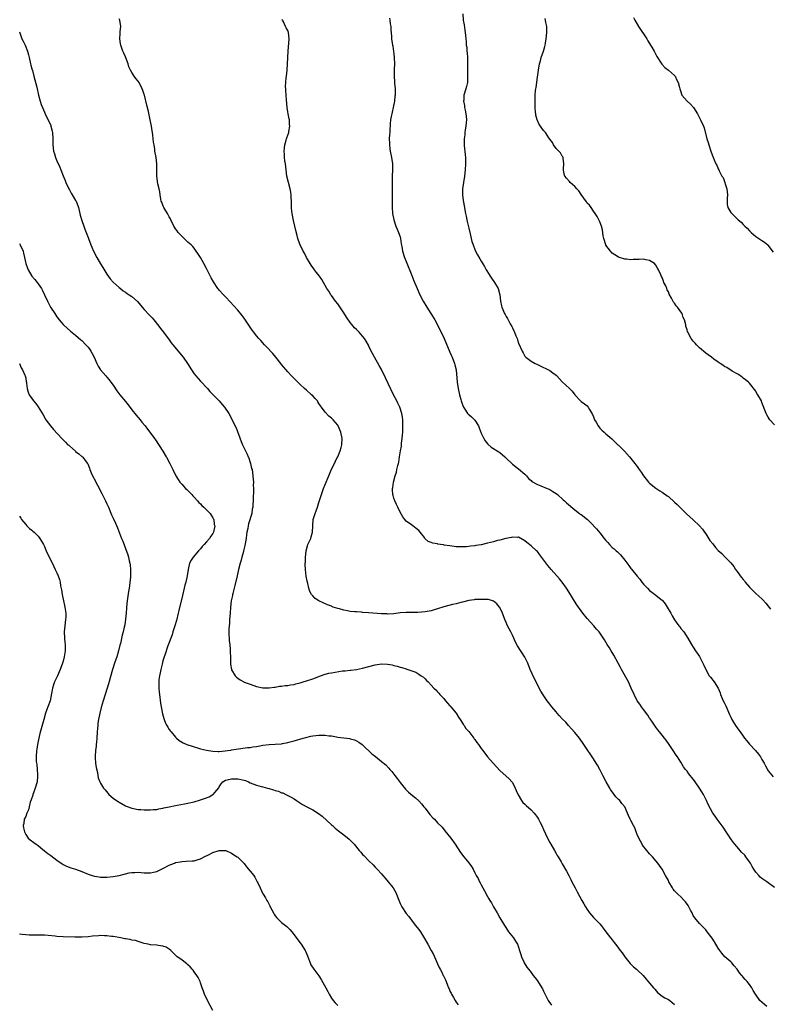
# Model space of a CAD drawing. Units: inches. Extents: x 2541000 to 2544000, y 1557000 to 1560000.
# Drawn here: x 2541343 to 2541584, y 1558012 to 1558327 of the extents above; entities that cross this region are included whole.
import ezdxf

# ---------------------------------------------------------------- set-up
doc = ezdxf.new("R2010")
doc.units = ezdxf.units.IN
doc.header["$MEASUREMENT"] = 0
doc.layers.add('LD25411557_10ft', color=31, linetype='Continuous')

msp = doc.modelspace()

# ---------------------------------------------------------------- linework, layer by layer
at = {"layer": 'LD25411557_10ft'}
for points, elevation in [([(2541582.6, 1558011), (2541580.35, 1558013), (2541578.92, 1558015), (2541578.19, 1558016.19), (2541577.76, 1558017), (2541577, 1558018.05), (2541576.28, 1558019), (2541575.65, 1558019.65), (2541575, 1558020.46), (2541574.74, 1558020.74), (2541574.56, 1558021), (2541573.82, 1558021.83), (2541573.06, 1558023), (2541572.06, 1558024.06), (2541571.32, 1558025), (2541571, 1558025.33), (2541569.15, 1558027), (2541568.11, 1558028.11), (2541567.5, 1558029), (2541567, 1558029.76), (2541565.75, 1558031.75), (2541565, 1558032.91), (2541563.47, 1558035), (2541563, 1558035.57), (2541562.31, 1558036.31), (2541561.66, 1558037), (2541561, 1558037.64), (2541559.47, 1558039.47), (2541559, 1558040.21), (2541558.71, 1558040.71), (2541558.58, 1558041), (2541558.11, 1558041.89), (2541557.34, 1558043.34), (2541556.52, 1558044.52), (2541556.09, 1558045), (2541555, 1558046.14), (2541554.04, 1558047), (2541553.51, 1558047.51), (2541553, 1558048.14), (2541552.59, 1558048.59), (2541552.32, 1558049), (2541551.17, 1558051), (2541551, 1558051.36), (2541550.43, 1558052.43), (2541550.1, 1558053), (2541549.02, 1558055.02), (2541548.21, 1558056.21), (2541547.63, 1558057), (2541545.9, 1558059), (2541545, 1558059.96), (2541544.11, 1558061), (2541542.76, 1558062.76), (2541542.6, 1558063), (2541542.03, 1558064.03), (2541541.51, 1558065), (2541541, 1558066.15), (2541540.65, 1558067), (2541540.22, 1558068.22), (2541539.78, 1558069), (2541539, 1558070.63), (2541538.79, 1558071), (2541538.26, 1558072.26), (2541537.9, 1558073), (2541537.02, 1558075), (2541536.09, 1558076.09), (2541535.39, 1558077), (2541535, 1558077.36), (2541534.21, 1558078.21), (2541533.62, 1558079), (2541533.33, 1558079.33), (2541532.5, 1558080.5), (2541532.2, 1558081), (2541531.02, 1558083.02), (2541530, 1558085), (2541529, 1558086.98), (2541528.3, 1558088.3), (2541527.88, 1558089), (2541527, 1558090.38), (2541525.96, 1558091.96), (2541525.2, 1558093), (2541523.89, 1558095), (2541522.53, 1558097), (2541521, 1558098.83), (2541519.99, 1558099.99), (2541518.99, 1558101), (2541518.08, 1558102.08), (2541517, 1558103.15), (2541516.14, 1558104.14), (2541515.34, 1558105), (2541515, 1558105.4), (2541513.68, 1558107), (2541513, 1558107.92), (2541512.16, 1558109), (2541510.85, 1558110.85), (2541510.07, 1558112.07), (2541509, 1558114.09), (2541508.58, 1558115), (2541508.05, 1558116.05), (2541506.71, 1558119), (2541505.91, 1558121), (2541505, 1558122.94), (2541502.6, 1558126.6), (2541501.93, 1558127.93), (2541501.46, 1558129), (2541501, 1558129.94), (2541500.53, 1558131), (2541499.46, 1558133), (2541499, 1558134.04), (2541498.54, 1558135), (2541497.78, 1558137), (2541497, 1558138.84), (2541496.9, 1558139), (2541495.98, 1558139.98), (2541495, 1558140.87), (2541494.92, 1558140.92), (2541494.67, 1558141), (2541493.36, 1558141.36), (2541493, 1558141.41), (2541492.62, 1558141.38), (2541491, 1558141.45), (2541490.6, 1558141.4), (2541489, 1558141.37), (2541488.7, 1558141.3), (2541487, 1558141.12), (2541485, 1558140.57), (2541484.47, 1558140.47), (2541483, 1558140.02), (2541481.77, 1558139.77), (2541479, 1558139.03), (2541477, 1558138.38), (2541475.9, 1558138.1), (2541475, 1558137.78), (2541474.3, 1558137.7), (2541473, 1558137.43), (2541470.71, 1558137.29), (2541468.75, 1558137.25), (2541467, 1558137.26), (2541465, 1558137.15), (2541463, 1558136.87), (2541461, 1558136.74), (2541460.77, 1558136.77), (2541459, 1558136.84), (2541454.83, 1558137.17), (2541453, 1558137.29), (2541452.67, 1558137.33), (2541451, 1558137.41), (2541450.51, 1558137.49), (2541449, 1558137.6), (2541448.2, 1558137.8), (2541447, 1558137.99), (2541445.58, 1558138.42), (2541445, 1558138.55), (2541443.59, 1558139), (2541443.17, 1558139.17), (2541443, 1558139.25), (2541441.74, 1558139.74), (2541440.33, 1558140.33), (2541438.99, 1558140.99), (2541437.77, 1558141.77), (2541437, 1558142.57), (2541436.64, 1558143), (2541436.02, 1558144.02), (2541435.79, 1558145), (2541435.48, 1558146.52), (2541435.25, 1558147.25), (2541434.93, 1558148.93), (2541434.65, 1558151), (2541434.62, 1558152.62), (2541434.63, 1558153), (2541434.66, 1558153.34), (2541434.72, 1558155), (2541434.9, 1558157), (2541435.36, 1558158.64), (2541435.48, 1558159), (2541435.86, 1558159.86), (2541436.39, 1558161), (2541436.55, 1558161.45), (2541436.95, 1558163), (2541437.19, 1558167), (2541437.73, 1558169), (2541438.14, 1558169.86), (2541438.51, 1558171), (2541439, 1558172.43), (2541439.58, 1558174.42), (2541439.78, 1558175), (2541440.5, 1558177), (2541441, 1558178.28), (2541442.16, 1558181), (2541443, 1558183.15), (2541443.93, 1558185), (2541444.3, 1558185.7), (2541444.97, 1558187.07), (2541445, 1558187.14), (2541445.81, 1558189), (2541446.08, 1558190.08), (2541446.34, 1558191), (2541446.42, 1558193), (2541445.99, 1558195), (2541445.16, 1558197), (2541445, 1558197.28), (2541443.53, 1558199), (2541443, 1558199.53), (2541442.16, 1558200.16), (2541441, 1558201.42), (2541439.84, 1558203), (2541439.48, 1558203.48), (2541439, 1558204.22), (2541438.68, 1558204.68), (2541438.49, 1558205), (2541437.78, 1558205.78), (2541437, 1558206.61), (2541436.61, 1558207), (2541435, 1558208.44), (2541434.35, 1558209), (2541433, 1558210.29), (2541432.21, 1558211), (2541430.19, 1558213), (2541429, 1558214.29), (2541427, 1558216.64), (2541426.73, 1558217), (2541425.15, 1558219), (2541424.18, 1558220.18), (2541422.27, 1558222.27), (2541421.56, 1558223), (2541420.33, 1558224.33), (2541419.72, 1558225), (2541419, 1558225.87), (2541418.1, 1558227), (2541417.63, 1558227.63), (2541415, 1558231.48), (2541414.36, 1558232.36), (2541413, 1558234.09), (2541411.63, 1558235.63), (2541410.65, 1558236.65), (2541409, 1558238.32), (2541408.37, 1558239), (2541407, 1558240.51), (2541406.78, 1558240.78), (2541406.62, 1558241), (2541405.17, 1558243.17), (2541404.46, 1558244.46), (2541403, 1558247.43), (2541402.09, 1558249), (2541401, 1558250.95), (2541400.21, 1558252.21), (2541399.69, 1558253), (2541399, 1558253.96), (2541398.52, 1558254.52), (2541398.01, 1558255), (2541397, 1558255.87), (2541396.44, 1558256.44), (2541395.77, 1558257), (2541395, 1558257.76), (2541393.89, 1558259), (2541393.52, 1558259.52), (2541393, 1558260.18), (2541392.67, 1558260.67), (2541392.5, 1558261), (2541391.5, 1558263), (2541391.37, 1558263.37), (2541391, 1558263.98), (2541390.66, 1558264.66), (2541390.44, 1558265), (2541389.57, 1558266.43), (2541389.28, 1558267), (2541389.22, 1558267.22), (2541389, 1558267.7), (2541388.64, 1558268.64), (2541388.46, 1558269), (2541388.31, 1558269.69), (2541388.09, 1558271), (2541387.97, 1558271.97), (2541387.77, 1558273), (2541387.4, 1558274.6), (2541387.01, 1558277), (2541387, 1558279), (2541387.03, 1558281), (2541386.82, 1558283), (2541386.44, 1558285), (2541386.39, 1558285.61), (2541386.14, 1558287), (2541385.93, 1558287.93), (2541385.89, 1558289), (2541385.78, 1558290.22), (2541385.61, 1558291), (2541385.49, 1558291.49), (2541385.29, 1558293), (2541384.93, 1558295), (2541384.31, 1558297.69), (2541383.79, 1558299.79), (2541383.07, 1558302.93), (2541383, 1558303.17), (2541382.5, 1558304.5), (2541382.37, 1558305), (2541381.32, 1558307), (2541381, 1558307.47), (2541380.26, 1558308.26), (2541379.73, 1558309), (2541379, 1558310.18), (2541378.54, 1558311), (2541378.08, 1558312.08), (2541377.81, 1558313), (2541377, 1558315.19), (2541376.42, 1558316.42), (2541376.12, 1558317), (2541375.44, 1558319), (2541375.38, 1558319.38), (2541375.19, 1558321), (2541375.29, 1558322.71), (2541375.3, 1558323.3), (2541375.46, 1558325), (2541375.22, 1558327), (2541375, 1558327.45)], 8030), ([(2541585, 1558049.12), (2541582.58, 1558051), (2541581.62, 1558051.62), (2541581, 1558052.06), (2541580.47, 1558052.47), (2541579.97, 1558053), (2541579, 1558054.1), (2541578.42, 1558055), (2541577.9, 1558055.9), (2541577.28, 1558057), (2541577, 1558057.42), (2541575.87, 1558059), (2541575.47, 1558059.47), (2541574.49, 1558060.49), (2541574.06, 1558061), (2541573.55, 1558061.55), (2541572.31, 1558063), (2541571.73, 1558063.73), (2541571, 1558064.77), (2541570.9, 1558064.9), (2541570.56, 1558065.44), (2541569.33, 1558067.33), (2541569, 1558067.8), (2541568.52, 1558068.52), (2541567, 1558070.61), (2541566.66, 1558071), (2541566, 1558072), (2541565.23, 1558073), (2541563.75, 1558075.75), (2541563.25, 1558077), (2541562.21, 1558079), (2541561.76, 1558079.76), (2541561, 1558080.96), (2541559.59, 1558083), (2541559.36, 1558083.36), (2541559, 1558083.88), (2541557.6, 1558085.6), (2541557, 1558086.39), (2541556.51, 1558087), (2541555.86, 1558087.86), (2541555, 1558089.28), (2541553.91, 1558091), (2541553.51, 1558091.51), (2541552.59, 1558093), (2541551.25, 1558095), (2541550.33, 1558096.33), (2541549.74, 1558097), (2541549, 1558097.95), (2541548.11, 1558099), (2541547.66, 1558099.66), (2541547, 1558100.49), (2541546.8, 1558100.8), (2541545.9, 1558102.1), (2541545.18, 1558103.18), (2541545, 1558103.38), (2541544.39, 1558104.39), (2541543, 1558106.16), (2541542.39, 1558107), (2541541.85, 1558107.85), (2541541.03, 1558109), (2541539.99, 1558111), (2541539.12, 1558113), (2541538.19, 1558115), (2541535.94, 1558119), (2541535.61, 1558119.61), (2541534.91, 1558121), (2541533.56, 1558123.56), (2541532.65, 1558125), (2541532.1, 1558125.9), (2541531.43, 1558127), (2541531, 1558127.75), (2541530.5, 1558128.5), (2541529, 1558130.71), (2541528.77, 1558131), (2541527.95, 1558131.95), (2541527.1, 1558133), (2541525, 1558135.36), (2541523.6, 1558137), (2541523, 1558137.74), (2541521.66, 1558139.66), (2541520.88, 1558140.88), (2541519.62, 1558143), (2541518.38, 1558145), (2541517, 1558146.94), (2541516.06, 1558148.06), (2541513.48, 1558151), (2541512.31, 1558152.31), (2541509.75, 1558155.75), (2541509, 1558156.74), (2541508.75, 1558157), (2541507, 1558158.58), (2541505.62, 1558159.62), (2541505, 1558160.21), (2541503, 1558161.35), (2541502.69, 1558161.31), (2541501, 1558161.4), (2541500.71, 1558161.29), (2541498.94, 1558160.94), (2541497, 1558160.44), (2541496.28, 1558160.28), (2541495, 1558159.92), (2541493, 1558159.41), (2541491, 1558158.96), (2541489.3, 1558158.7), (2541489, 1558158.62), (2541487.53, 1558158.47), (2541487, 1558158.37), (2541486.31, 1558158.31), (2541485, 1558158.24), (2541483, 1558158.31), (2541481, 1558158.56), (2541479.15, 1558158.85), (2541478.87, 1558158.87), (2541478.01, 1558159), (2541477.15, 1558159.15), (2541477, 1558159.2), (2541475.47, 1558159.47), (2541475, 1558159.7), (2541474.02, 1558160.02), (2541472.96, 1558160.96), (2541472.78, 1558161.22), (2541471.45, 1558163), (2541471, 1558163.47), (2541470.12, 1558164.12), (2541469.12, 1558165), (2541468.69, 1558165.31), (2541467, 1558166.46), (2541466.48, 1558167), (2541465.84, 1558167.84), (2541465, 1558169.37), (2541464.26, 1558171), (2541463.89, 1558171.89), (2541463.28, 1558173), (2541463, 1558173.83), (2541462.74, 1558174.74), (2541462.64, 1558175), (2541462.58, 1558176.58), (2541462.6, 1558177), (2541462.7, 1558177.3), (2541462.88, 1558179), (2541463.39, 1558181), (2541463.82, 1558182.18), (2541463.99, 1558183), (2541464.29, 1558184.29), (2541464.49, 1558185), (2541464.58, 1558185.42), (2541464.84, 1558187.07), (2541465.14, 1558189), (2541465.44, 1558190.56), (2541465.48, 1558191.48), (2541465.7, 1558193), (2541465.81, 1558194.19), (2541465.86, 1558195), (2541465.92, 1558197), (2541465.87, 1558198.13), (2541465.87, 1558199), (2541465.81, 1558199.81), (2541465.59, 1558201), (2541464.93, 1558203), (2541464.31, 1558204.31), (2541463.93, 1558205), (2541462.87, 1558207), (2541460.38, 1558212.38), (2541459.03, 1558215.03), (2541458.32, 1558216.32), (2541456.76, 1558219), (2541456.17, 1558220.17), (2541455.74, 1558221), (2541455, 1558222.59), (2541454.86, 1558222.86), (2541454.12, 1558224.12), (2541453.58, 1558225), (2541453, 1558225.81), (2541451.93, 1558227), (2541451.45, 1558227.45), (2541451, 1558227.92), (2541450.44, 1558228.44), (2541449.98, 1558229), (2541449.5, 1558229.5), (2541449, 1558230.17), (2541447.86, 1558231.86), (2541447, 1558233.19), (2541445.46, 1558235.46), (2541445, 1558236.1), (2541444.29, 1558237), (2541443, 1558238.74), (2541442.79, 1558239), (2541442.12, 1558240.12), (2541441.48, 1558241), (2541441, 1558241.95), (2541440.41, 1558243), (2541439.89, 1558243.89), (2541439.15, 1558245), (2541438.2, 1558246.2), (2541437.62, 1558247), (2541437.34, 1558247.34), (2541436.52, 1558248.52), (2541436.2, 1558249), (2541435.03, 1558251), (2541434.37, 1558252.37), (2541433.98, 1558253), (2541432.97, 1558255), (2541432.44, 1558256.44), (2541432.26, 1558257), (2541432.03, 1558257.97), (2541431.6, 1558259.6), (2541431.29, 1558261), (2541430.84, 1558262.84), (2541430.43, 1558265), (2541430.34, 1558265.66), (2541430.25, 1558267), (2541430.24, 1558269), (2541430.14, 1558270.14), (2541430.14, 1558271), (2541429.93, 1558271.93), (2541429.79, 1558273), (2541429.24, 1558275), (2541428.75, 1558277), (2541428.45, 1558279), (2541428.22, 1558281), (2541428.09, 1558281.91), (2541427.98, 1558283), (2541427.98, 1558283.98), (2541427.87, 1558285), (2541427.91, 1558286.09), (2541428.08, 1558287), (2541428.53, 1558288.53), (2541428.62, 1558289), (2541428.7, 1558289.3), (2541429.32, 1558291), (2541429.36, 1558291.36), (2541429.68, 1558293), (2541429.58, 1558293.58), (2541429.53, 1558295), (2541429.41, 1558295.41), (2541429.11, 1558297), (2541429, 1558297.61), (2541428.78, 1558299), (2541428.55, 1558301.45), (2541428.46, 1558303), (2541428.41, 1558304.41), (2541428.34, 1558305), (2541428.3, 1558305.7), (2541428.34, 1558307), (2541428.52, 1558308.52), (2541428.55, 1558309), (2541428.81, 1558311), (2541428.96, 1558312.96), (2541429.11, 1558317), (2541429.43, 1558321), (2541429.24, 1558323), (2541429, 1558323.64), (2541428.54, 1558324.54), (2541428.32, 1558325), (2541427.6, 1558326.4), (2541427.26, 1558327), (2541427.18, 1558327.18)], 8020), ([(2541461.64, 1558327.64), (2541461.75, 1558327), (2541461.85, 1558325.85), (2541461.99, 1558325), (2541462.01, 1558324.01), (2541462.24, 1558321.76), (2541462.27, 1558321), (2541462.58, 1558319), (2541462.66, 1558318.66), (2541462.92, 1558316.92), (2541463, 1558316.26), (2541463.14, 1558314.86), (2541463.2, 1558313), (2541463.14, 1558311.14), (2541463.08, 1558309), (2541463.2, 1558307.2), (2541463.21, 1558306.79), (2541463.39, 1558305), (2541463.44, 1558303.44), (2541463.42, 1558303), (2541463.36, 1558302.64), (2541463.2, 1558301), (2541462.79, 1558299), (2541462.46, 1558297.54), (2541462.31, 1558297), (2541462.11, 1558296.11), (2541461.93, 1558295), (2541461.79, 1558293.79), (2541461.68, 1558291.68), (2541461.67, 1558291), (2541461.62, 1558290.38), (2541461.55, 1558289), (2541461.6, 1558287.6), (2541461.57, 1558287), (2541461.76, 1558285.76), (2541461.83, 1558285), (2541462.24, 1558283), (2541462.57, 1558281), (2541462.62, 1558279), (2541462.5, 1558277), (2541462.43, 1558275), (2541462.43, 1558273), (2541462.48, 1558267), (2541462.61, 1558265), (2541462.96, 1558263), (2541463.65, 1558261), (2541464.05, 1558260.05), (2541464.53, 1558259), (2541465, 1558257.56), (2541465.16, 1558257), (2541465.38, 1558255.38), (2541465.55, 1558254.45), (2541465.78, 1558253), (2541466.41, 1558251), (2541467, 1558249.69), (2541468.82, 1558245.18), (2541469.46, 1558243.46), (2541470.46, 1558241), (2541471.35, 1558239), (2541472.38, 1558237), (2541473.57, 1558235), (2541474.9, 1558233), (2541476.16, 1558231), (2541477.22, 1558229), (2541477.77, 1558227.77), (2541478.16, 1558227), (2541479.09, 1558225), (2541481, 1558220.59), (2541481.46, 1558219.46), (2541481.69, 1558219), (2541482.48, 1558217), (2541482.59, 1558216.59), (2541482.95, 1558215), (2541483.25, 1558211), (2541483.58, 1558209), (2541484.05, 1558207), (2541484.49, 1558205.51), (2541484.62, 1558205), (2541484.68, 1558204.68), (2541485.19, 1558203.19), (2541485.29, 1558203), (2541485.98, 1558202.02), (2541486.6, 1558201), (2541486.79, 1558200.79), (2541487, 1558200.65), (2541487.87, 1558199.87), (2541488.88, 1558199), (2541489, 1558198.84), (2541490.18, 1558197), (2541490.35, 1558196.35), (2541491, 1558194.72), (2541491.82, 1558193), (2541492.26, 1558192.26), (2541493.17, 1558191.17), (2541494.25, 1558190.25), (2541496.66, 1558188.66), (2541497, 1558188.46), (2541498.56, 1558187.07), (2541499, 1558186.69), (2541500.88, 1558184.88), (2541501, 1558184.8), (2541501.97, 1558183.97), (2541503, 1558183.29), (2541505, 1558181.53), (2541505.5, 1558181), (2541506.19, 1558180.19), (2541507, 1558179.49), (2541507.25, 1558179.25), (2541509, 1558178.23), (2541510.13, 1558177.87), (2541512.18, 1558177), (2541512.74, 1558176.74), (2541513, 1558176.65), (2541513.97, 1558175.97), (2541515, 1558175.36), (2541515.46, 1558175), (2541517.31, 1558173.31), (2541517.69, 1558173), (2541518.35, 1558172.35), (2541521, 1558170.18), (2541522.5, 1558169), (2541522.78, 1558168.78), (2541523, 1558168.64), (2541525.04, 1558167.04), (2541526.09, 1558166.09), (2541528, 1558164), (2541529, 1558162.75), (2541530.47, 1558161), (2541531, 1558160.31), (2541531.62, 1558159.62), (2541532.13, 1558159), (2541533, 1558158.08), (2541533.59, 1558157.59), (2541534.23, 1558157), (2541534.65, 1558156.65), (2541535, 1558156.31), (2541535.68, 1558155.68), (2541537, 1558154.03), (2541538.31, 1558152.31), (2541539, 1558151.37), (2541539.17, 1558151.17), (2541541, 1558148.87), (2541541.89, 1558147.89), (2541542.5, 1558147), (2541543, 1558146.36), (2541544.26, 1558145), (2541545, 1558144.27), (2541545.75, 1558143.75), (2541547, 1558142.8), (2541548.12, 1558141.88), (2541549, 1558141.18), (2541549.09, 1558141.09), (2541549.99, 1558139.99), (2541550.61, 1558139), (2541551.79, 1558137), (2541552.21, 1558136.21), (2541553, 1558134.87), (2541554.39, 1558133), (2541554.63, 1558132.63), (2541555, 1558132.13), (2541555.96, 1558131), (2541557.24, 1558129), (2541558.38, 1558127), (2541559, 1558126.1), (2541559.71, 1558125), (2541560.24, 1558124.24), (2541561, 1558123.18), (2541562.35, 1558120.35), (2541562.97, 1558119), (2541564.13, 1558117), (2541564.48, 1558116.48), (2541565.63, 1558115), (2541566.92, 1558113), (2541567.56, 1558111.56), (2541567.76, 1558111), (2541568.29, 1558109.71), (2541568.6, 1558109), (2541569, 1558108.19), (2541569.38, 1558107.38), (2541570.62, 1558104.62), (2541571, 1558103.73), (2541571.23, 1558103.23), (2541571.34, 1558103), (2541572.51, 1558101), (2541573, 1558100.31), (2541573.58, 1558099.58), (2541573.98, 1558099), (2541575, 1558097.62), (2541575.44, 1558097), (2541576.12, 1558096.12), (2541577, 1558095.03), (2541578.98, 1558093), (2541579.91, 1558091.91), (2541580.55, 1558091), (2541581, 1558090.17), (2541581.67, 1558089), (2541582.11, 1558088.11), (2541582.74, 1558087), (2541582.82, 1558086.82), (2541583, 1558086.57), (2541584.61, 1558084.61)], 8010), ([(2541485.08, 1558329), (2541485.2, 1558327), (2541485.5, 1558325.5), (2541485.8, 1558323.8), (2541485.9, 1558323), (2541485.93, 1558322.07), (2541486.05, 1558321), (2541486.19, 1558320.19), (2541486.2, 1558319), (2541486.36, 1558318.36), (2541486.41, 1558317), (2541486.49, 1558316.49), (2541486.56, 1558315), (2541486.6, 1558313), (2541486.58, 1558312.58), (2541486.6, 1558311), (2541486.59, 1558310.59), (2541486.65, 1558309), (2541486.61, 1558308.61), (2541486.58, 1558307), (2541486.32, 1558305.68), (2541486.12, 1558305), (2541485.48, 1558303), (2541485.4, 1558301.4), (2541485.33, 1558301), (2541485.64, 1558299.64), (2541485.69, 1558299), (2541485.86, 1558298.14), (2541486.13, 1558297), (2541486.18, 1558296.18), (2541486.29, 1558295), (2541486.19, 1558294.19), (2541486.12, 1558293), (2541485.9, 1558291.9), (2541485.8, 1558291), (2541485.77, 1558290.23), (2541485.58, 1558289), (2541485.57, 1558287.57), (2541485.59, 1558287), (2541485.69, 1558285.69), (2541485.76, 1558285), (2541485.83, 1558283.83), (2541485.93, 1558283), (2541485.97, 1558282.03), (2541485.97, 1558281), (2541485.88, 1558279), (2541485.67, 1558277), (2541485.03, 1558273), (2541484.96, 1558271), (2541485.24, 1558269.24), (2541485.68, 1558267), (2541485.76, 1558266.24), (2541485.99, 1558265), (2541486.21, 1558264.21), (2541486.38, 1558263), (2541486.52, 1558262.52), (2541487, 1558260.38), (2541487.48, 1558258.52), (2541488.04, 1558256.04), (2541488.39, 1558255), (2541489, 1558253.47), (2541489.22, 1558253), (2541489.83, 1558251.83), (2541490.56, 1558250.56), (2541491, 1558249.83), (2541492.02, 1558248.02), (2541492.62, 1558247), (2541493.51, 1558245.51), (2541493.86, 1558245), (2541494.3, 1558244.3), (2541495.27, 1558243), (2541496.41, 1558241), (2541496.93, 1558239), (2541497.2, 1558237), (2541497.52, 1558235.52), (2541497.65, 1558235), (2541498.44, 1558233), (2541498.66, 1558232.66), (2541499, 1558232.02), (2541499.41, 1558231.41), (2541499.6, 1558231), (2541500.31, 1558229.69), (2541500.84, 1558228.84), (2541501, 1558228.45), (2541501.51, 1558227.51), (2541501.69, 1558227), (2541502.11, 1558225.89), (2541502.49, 1558225), (2541502.63, 1558224.63), (2541503, 1558223.56), (2541504.13, 1558221), (2541504.42, 1558220.42), (2541505, 1558219.36), (2541505.36, 1558219), (2541507, 1558217.7), (2541508.3, 1558217), (2541508.79, 1558216.79), (2541509, 1558216.65), (2541510.17, 1558216.17), (2541511, 1558215.72), (2541511.49, 1558215.49), (2541512.61, 1558215), (2541513, 1558214.81), (2541513.94, 1558214.06), (2541515, 1558213.24), (2541515.22, 1558213), (2541516.11, 1558212.11), (2541517, 1558211.11), (2541519.29, 1558209), (2541520.15, 1558208.15), (2541521, 1558206.94), (2541522.83, 1558205), (2541523, 1558204.85), (2541524.09, 1558204.09), (2541525, 1558203.4), (2541525.33, 1558203), (2541525.77, 1558202.23), (2541526.71, 1558200.71), (2541527, 1558199.94), (2541527.23, 1558199.23), (2541527.34, 1558199), (2541527.82, 1558198.18), (2541528.48, 1558197), (2541529, 1558196.3), (2541529.66, 1558195.66), (2541530.46, 1558195), (2541531, 1558194.45), (2541532.87, 1558192.87), (2541533.88, 1558191.88), (2541534.83, 1558191), (2541535, 1558190.87), (2541536.93, 1558188.93), (2541538.55, 1558187.07), (2541539, 1558186.55), (2541540.29, 1558185), (2541540.59, 1558184.59), (2541541, 1558184), (2541541.42, 1558183.42), (2541541.67, 1558183), (2541542.23, 1558182.23), (2541543, 1558181), (2541543.93, 1558179.93), (2541544.68, 1558179), (2541545, 1558178.7), (2541547, 1558177.1), (2541548.26, 1558176.26), (2541549, 1558175.8), (2541550.62, 1558174.62), (2541551, 1558174.37), (2541553, 1558172.59), (2541553.8, 1558171.8), (2541556.85, 1558168.85), (2541557.89, 1558167.89), (2541559, 1558166.93), (2541561, 1558165.04), (2541561.93, 1558163.93), (2541562.62, 1558163), (2541563, 1558162.48), (2541564.34, 1558160.34), (2541565.2, 1558159.2), (2541566.11, 1558158.11), (2541567, 1558157.09), (2541568.11, 1558156.11), (2541569, 1558155.17), (2541569.1, 1558155.1), (2541569.21, 1558155), (2541571, 1558153.18), (2541571.99, 1558151.99), (2541572.57, 1558151), (2541573, 1558150.43), (2541573.63, 1558149.63), (2541574.05, 1558149), (2541574.48, 1558148.48), (2541575, 1558147.78), (2541575.37, 1558147.37), (2541575.63, 1558147), (2541577, 1558145.32), (2541577.31, 1558145), (2541579, 1558143.34), (2541581, 1558141.58), (2541581.29, 1558141.29), (2541582.2, 1558140.2), (2541583.7, 1558138.3)], 8000), ([(2541585, 1558197.38), (2541583.56, 1558199), (2541583.31, 1558199.31), (2541583, 1558199.84), (2541582.56, 1558200.55), (2541582.34, 1558201), (2541581.95, 1558202.05), (2541581.39, 1558203.39), (2541581, 1558204.55), (2541580.8, 1558205), (2541579.67, 1558207), (2541579.41, 1558207.41), (2541579, 1558208.19), (2541577, 1558210.68), (2541576.67, 1558211), (2541575.76, 1558211.76), (2541575, 1558212.32), (2541574.66, 1558212.66), (2541573.44, 1558213.44), (2541573, 1558213.66), (2541571.42, 1558214.58), (2541569.72, 1558215.72), (2541569, 1558216.08), (2541568.48, 1558216.48), (2541567.63, 1558217), (2541567, 1558217.41), (2541565.58, 1558218.42), (2541564.79, 1558219), (2541563.79, 1558219.79), (2541563, 1558220.35), (2541561, 1558222.03), (2541560.05, 1558223), (2541559.55, 1558223.55), (2541559, 1558224.2), (2541558.36, 1558225), (2541557.2, 1558227), (2541557.14, 1558227.14), (2541557, 1558227.74), (2541556.62, 1558229), (2541556.57, 1558229.43), (2541556.18, 1558231), (2541555.75, 1558231.75), (2541555.37, 1558233), (2541555, 1558233.6), (2541553.96, 1558235), (2541553.52, 1558235.52), (2541553, 1558236.37), (2541552.69, 1558236.69), (2541552.05, 1558237.95), (2541551.26, 1558239.26), (2541551, 1558239.97), (2541550.6, 1558240.6), (2541550.47, 1558241), (2541550.14, 1558241.86), (2541549.59, 1558243), (2541549.39, 1558243.39), (2541549, 1558244.56), (2541548.83, 1558244.83), (2541548.61, 1558245.39), (2541547.79, 1558247), (2541547.5, 1558247.5), (2541547, 1558248.55), (2541546.56, 1558249), (2541545, 1558250.02), (2541543.74, 1558250.26), (2541543, 1558250.38), (2541541.64, 1558250.36), (2541541, 1558250.33), (2541539.7, 1558250.3), (2541539, 1558250.24), (2541537.61, 1558250.39), (2541537, 1558250.44), (2541535.04, 1558251.04), (2541533.8, 1558251.8), (2541533, 1558252.34), (2541532.41, 1558253), (2541531, 1558254.89), (2541530.94, 1558255), (2541530.3, 1558257), (2541530.14, 1558257.86), (2541529.87, 1558259.87), (2541529.55, 1558261), (2541529, 1558262.38), (2541528.14, 1558264.14), (2541527.57, 1558265), (2541527, 1558265.76), (2541526.24, 1558267), (2541525.68, 1558267.68), (2541525, 1558268.41), (2541524.77, 1558268.77), (2541523, 1558271.18), (2541522.3, 1558272.3), (2541521.62, 1558273), (2541521, 1558273.71), (2541519.56, 1558275), (2541519.31, 1558275.31), (2541518.34, 1558276.34), (2541517.82, 1558277), (2541517.6, 1558277.6), (2541517.37, 1558279), (2541517.37, 1558279.37), (2541517.45, 1558281), (2541517.23, 1558282.77), (2541517.25, 1558283), (2541517.21, 1558283.21), (2541517, 1558283.44), (2541516.46, 1558284.46), (2541515, 1558285.83), (2541514.15, 1558287), (2541513.82, 1558287.82), (2541513, 1558288.84), (2541512.94, 1558288.94), (2541512.69, 1558289.31), (2541511.61, 1558291), (2541511, 1558291.64), (2541510.41, 1558292.41), (2541510.06, 1558293), (2541509.6, 1558293.6), (2541509, 1558294.85), (2541508.95, 1558295), (2541508.54, 1558296.54), (2541508.49, 1558297), (2541508.46, 1558297.54), (2541508.31, 1558299), (2541508.25, 1558301), (2541508.25, 1558301.75), (2541508.29, 1558303), (2541508.44, 1558304.44), (2541508.49, 1558305), (2541508.57, 1558305.43), (2541509, 1558308.74), (2541509.32, 1558311), (2541509.68, 1558313), (2541510, 1558314), (2541510.26, 1558315), (2541510.99, 1558317), (2541511.45, 1558318.55), (2541511.52, 1558319), (2541511.6, 1558319.6), (2541511.84, 1558321), (2541512.01, 1558323), (2541512.01, 1558324.01), (2541511.99, 1558325), (2541511.75, 1558326.25), (2541511.65, 1558327), (2541511.54, 1558327.54)], 7990), ([(2541539.78, 1558327.78), (2541540.2, 1558327), (2541541.44, 1558325), (2541544.05, 1558321), (2541544.39, 1558320.39), (2541545.27, 1558319), (2541545.66, 1558318.34), (2541546.42, 1558317), (2541547.31, 1558315.31), (2541547.53, 1558315), (2541548.52, 1558313.48), (2541548.88, 1558312.88), (2541549.84, 1558311.84), (2541551.01, 1558311), (2541553, 1558309.2), (2541553.16, 1558309), (2541553.72, 1558307.72), (2541554.14, 1558307), (2541554.57, 1558305.43), (2541554.67, 1558305), (2541555, 1558303.97), (2541555.22, 1558303.22), (2541555.33, 1558303), (2541557.05, 1558301), (2541558.1, 1558300.1), (2541559.02, 1558299.02), (2541560.29, 1558297), (2541560.52, 1558296.52), (2541561, 1558295.67), (2541561.34, 1558295), (2541562.23, 1558293), (2541562.45, 1558292.45), (2541563.29, 1558289), (2541563.74, 1558287.74), (2541563.93, 1558287), (2541564.74, 1558284.74), (2541565.28, 1558283.28), (2541565.72, 1558282.28), (2541566.25, 1558281), (2541566.52, 1558280.52), (2541567, 1558279.39), (2541567.19, 1558279), (2541567.31, 1558278.69), (2541568.19, 1558277), (2541568.53, 1558276.53), (2541569.74, 1558273), (2541569.97, 1558271), (2541569.85, 1558269.85), (2541569.89, 1558269), (2541569.89, 1558267.89), (2541570.11, 1558267), (2541571, 1558265.36), (2541571.31, 1558265), (2541572.2, 1558264.2), (2541573, 1558263.33), (2541573.21, 1558263.21), (2541573.41, 1558263), (2541574.31, 1558262.31), (2541575, 1558261.53), (2541575.55, 1558261), (2541576.31, 1558260.31), (2541577, 1558259.51), (2541577.52, 1558259), (2541579, 1558257.68), (2541580.66, 1558256.66), (2541581, 1558256.35), (2541581.85, 1558255.85), (2541582.84, 1558255), (2541582.92, 1558254.92), (2541584.64, 1558252.64)], 7980), ([(2541343, 1558323.26), (2541343.11, 1558322.89), (2541343.8, 1558321), (2541344.22, 1558320.22), (2541344.78, 1558319), (2541345.61, 1558317), (2541345.89, 1558315.89), (2541346.07, 1558315), (2541346.51, 1558313), (2541346.61, 1558312.61), (2541347, 1558311.41), (2541347.16, 1558310.84), (2541347.65, 1558309), (2541347.88, 1558307.88), (2541348.52, 1558305.48), (2541349.15, 1558303), (2541349.68, 1558301), (2541350, 1558300), (2541350.37, 1558299), (2541351, 1558297.54), (2541351.25, 1558297), (2541351.77, 1558295.77), (2541352.18, 1558295), (2541353, 1558293.19), (2541353.07, 1558293), (2541353.43, 1558291.44), (2541353.55, 1558291), (2541353.67, 1558289), (2541353.67, 1558287), (2541353.93, 1558285), (2541354.2, 1558284.2), (2541354.56, 1558283), (2541355, 1558281.88), (2541355.89, 1558279.89), (2541356.26, 1558279), (2541357, 1558277.12), (2541357.61, 1558275.61), (2541357.84, 1558275), (2541358.79, 1558273), (2541359, 1558272.67), (2541359.58, 1558271.58), (2541359.91, 1558271), (2541361, 1558269.24), (2541361.12, 1558269), (2541361.87, 1558267), (2541362.4, 1558265), (2541362.5, 1558264.5), (2541363, 1558262.86), (2541363.66, 1558261), (2541363.98, 1558259.98), (2541365, 1558257.38), (2541365.12, 1558257), (2541365.88, 1558255), (2541366.23, 1558254.23), (2541366.73, 1558253), (2541367.77, 1558251), (2541369, 1558248.95), (2541369.77, 1558247.77), (2541371, 1558245.66), (2541372.1, 1558244.1), (2541373.06, 1558243.06), (2541375, 1558241.31), (2541375.37, 1558241), (2541376.29, 1558240.29), (2541377, 1558239.81), (2541377.47, 1558239.47), (2541378.17, 1558239), (2541379, 1558238.49), (2541380.82, 1558236.82), (2541382.35, 1558235), (2541383, 1558234.27), (2541384.62, 1558232.62), (2541385.58, 1558231.58), (2541386.09, 1558231), (2541387.67, 1558229), (2541388.21, 1558228.21), (2541389.21, 1558227), (2541391, 1558224.61), (2541391.67, 1558223.67), (2541392.2, 1558223), (2541395.44, 1558219), (2541396.83, 1558217), (2541398.1, 1558215), (2541399, 1558213.72), (2541399.54, 1558213), (2541401, 1558211.37), (2541403.27, 1558209), (2541404.07, 1558208.07), (2541405.13, 1558207), (2541406, 1558206), (2541407.04, 1558205), (2541407.92, 1558203.92), (2541408.71, 1558203), (2541410.08, 1558201), (2541411.17, 1558199), (2541411.31, 1558198.69), (2541412.42, 1558196.42), (2541414.07, 1558192.07), (2541414.5, 1558191), (2541415.43, 1558189), (2541415.97, 1558187.97), (2541416.33, 1558187.07), (2541416.36, 1558187), (2541417.07, 1558185), (2541417.42, 1558183.42), (2541417.55, 1558183), (2541417.96, 1558179.96), (2541417.97, 1558179), (2541417.93, 1558178.07), (2541418.01, 1558177), (2541418.02, 1558176.02), (2541417.88, 1558174.12), (2541417.87, 1558173), (2541417.83, 1558171.83), (2541417.76, 1558171), (2541417.63, 1558170.37), (2541417.43, 1558169), (2541416.39, 1558165.61), (2541416.27, 1558165), (2541416.15, 1558164.15), (2541415.92, 1558163), (2541415.79, 1558162.21), (2541415.64, 1558161), (2541415.25, 1558158.75), (2541414.85, 1558157), (2541414.77, 1558156.77), (2541414.3, 1558155), (2541414.01, 1558153.99), (2541413.7, 1558153), (2541413.21, 1558151), (2541412.8, 1558149), (2541412.08, 1558145.92), (2541411.81, 1558145), (2541411.38, 1558143.38), (2541411.31, 1558143), (2541411.27, 1558142.73), (2541410.91, 1558141), (2541410.66, 1558139), (2541410.49, 1558137), (2541410.35, 1558135), (2541410.28, 1558133.72), (2541410.16, 1558132.16), (2541410.15, 1558131), (2541410.12, 1558130.12), (2541410.2, 1558129), (2541410.21, 1558128.21), (2541410.38, 1558127), (2541410.56, 1558125.44), (2541410.56, 1558125), (2541410.55, 1558124.55), (2541410.6, 1558123), (2541410.62, 1558121.38), (2541410.6, 1558121), (2541410.65, 1558120.65), (2541410.96, 1558119), (2541411, 1558118.91), (2541412.17, 1558117), (2541412.58, 1558116.58), (2541413, 1558116.19), (2541413.7, 1558115.7), (2541414.9, 1558115), (2541415, 1558114.95), (2541417, 1558114.25), (2541419, 1558113.59), (2541421, 1558113.11), (2541423, 1558113.07), (2541424.67, 1558113.33), (2541425, 1558113.35), (2541426.39, 1558113.61), (2541427, 1558113.65), (2541428.14, 1558113.86), (2541429, 1558113.91), (2541429.9, 1558114.1), (2541431, 1558114.23), (2541431.61, 1558114.39), (2541433, 1558114.7), (2541433.91, 1558115), (2541435, 1558115.33), (2541437, 1558116.04), (2541439.51, 1558117), (2541441, 1558117.48), (2541442.21, 1558117.79), (2541443, 1558117.96), (2541446.52, 1558118.52), (2541447, 1558118.56), (2541447.44, 1558118.56), (2541449, 1558118.77), (2541449.22, 1558118.78), (2541451.01, 1558118.99), (2541453, 1558119.37), (2541457, 1558120.5), (2541459, 1558120.82), (2541461, 1558120.74), (2541462.45, 1558120.45), (2541463, 1558120.3), (2541464.05, 1558120.05), (2541465, 1558119.72), (2541465.6, 1558119.6), (2541467, 1558119.15), (2541467.12, 1558119.13), (2541467.54, 1558119), (2541470.08, 1558118.08), (2541471, 1558117.51), (2541471.78, 1558117), (2541472.48, 1558116.48), (2541473, 1558115.96), (2541473.51, 1558115.51), (2541473.97, 1558115), (2541475, 1558113.93), (2541475.86, 1558113), (2541476.45, 1558112.45), (2541477, 1558111.84), (2541477.42, 1558111.42), (2541477.75, 1558111), (2541478.39, 1558110.39), (2541479, 1558109.67), (2541479.54, 1558109), (2541480.24, 1558108.24), (2541481, 1558107.37), (2541481.3, 1558107), (2541482.99, 1558105), (2541483.76, 1558103.76), (2541484.27, 1558103), (2541485, 1558101.85), (2541485.31, 1558101.31), (2541485.54, 1558101), (2541486.12, 1558100.12), (2541487, 1558099.1), (2541488.66, 1558097), (2541488.79, 1558096.79), (2541489, 1558096.52), (2541489.62, 1558095.62), (2541490.12, 1558095), (2541491, 1558093.72), (2541491.52, 1558093), (2541493.06, 1558091), (2541494.81, 1558089), (2541497, 1558086.64), (2541499.96, 1558083.96), (2541500.84, 1558083), (2541501, 1558082.78), (2541501.94, 1558081), (2541502.23, 1558080.23), (2541502.82, 1558078.82), (2541503.9, 1558077), (2541504.39, 1558076.39), (2541505, 1558075.87), (2541505.44, 1558075.44), (2541507, 1558074.07), (2541507.97, 1558073), (2541508.42, 1558072.42), (2541509, 1558071.61), (2541509.37, 1558071), (2541509.94, 1558069.94), (2541510.42, 1558069), (2541511, 1558067.77), (2541512.27, 1558065), (2541513, 1558063.55), (2541513.3, 1558063), (2541514.46, 1558061), (2541515, 1558060.01), (2541515.39, 1558059.39), (2541515.65, 1558059), (2541516.65, 1558057.35), (2541517, 1558056.72), (2541518.39, 1558054.39), (2541519.05, 1558053), (2541519.72, 1558051.72), (2541520.06, 1558051), (2541521.09, 1558049), (2541521.74, 1558047.74), (2541523.3, 1558045), (2541523.9, 1558043.89), (2541524.42, 1558043), (2541525, 1558042.06), (2541525.75, 1558041), (2541527, 1558039.56), (2541529, 1558037.5), (2541529.46, 1558037), (2541530.1, 1558036.1), (2541530.99, 1558035), (2541532.46, 1558033), (2541533, 1558032.36), (2541533.58, 1558031.58), (2541534.06, 1558031), (2541534.5, 1558030.5), (2541535.57, 1558029), (2541536.18, 1558028.18), (2541537, 1558026.94), (2541538.78, 1558024.78), (2541539.79, 1558023.79), (2541540.79, 1558023), (2541541, 1558022.82), (2541542.92, 1558020.92), (2541543.83, 1558019.83), (2541545, 1558018.48), (2541546.23, 1558017), (2541546.61, 1558016.61), (2541547.55, 1558015.55), (2541549, 1558014.4), (2541549.82, 1558013.82), (2541551, 1558013.24), (2541551.42, 1558013), (2541552.27, 1558012.27), (2541553, 1558011.7)], 8040), ([(2541343, 1558255.48), (2541343.27, 1558255), (2541344.15, 1558253), (2541344.34, 1558252.34), (2541344.66, 1558251), (2541345.09, 1558249), (2541345.54, 1558247.54), (2541345.78, 1558247), (2541347, 1558245), (2541347.89, 1558243.89), (2541348.63, 1558243), (2541349, 1558242.5), (2541350.03, 1558241), (2541350.38, 1558240.38), (2541351.03, 1558239), (2541351.96, 1558237), (2541352.32, 1558236.32), (2541352.98, 1558235), (2541354.29, 1558233), (2541355, 1558231.95), (2541355.75, 1558231), (2541357, 1558229.49), (2541357.25, 1558229.25), (2541358.3, 1558228.3), (2541359.39, 1558227.39), (2541361, 1558226.13), (2541362.63, 1558224.63), (2541363, 1558224.36), (2541364.31, 1558223), (2541365, 1558222.2), (2541365.53, 1558221.53), (2541365.91, 1558221), (2541366.25, 1558220.25), (2541366.93, 1558219), (2541367.82, 1558217), (2541368.2, 1558216.2), (2541368.97, 1558215), (2541370.65, 1558213), (2541371, 1558212.61), (2541371.74, 1558211.74), (2541372.33, 1558211), (2541373, 1558210.06), (2541374.2, 1558208.2), (2541375.15, 1558207), (2541377, 1558204.86), (2541377.81, 1558203.81), (2541379, 1558202.18), (2541380.41, 1558200.41), (2541381.64, 1558199), (2541382.24, 1558198.24), (2541383.24, 1558197), (2541383.99, 1558195.99), (2541384.83, 1558195), (2541386.31, 1558193), (2541386.6, 1558192.6), (2541388.95, 1558188.95), (2541390.07, 1558187.07), (2541390.11, 1558187), (2541391.16, 1558185), (2541392.15, 1558183), (2541393.16, 1558181), (2541393.83, 1558179.83), (2541394.43, 1558179), (2541395, 1558178.33), (2541396.24, 1558177), (2541396.63, 1558176.63), (2541397, 1558176.36), (2541397.63, 1558175.63), (2541398.22, 1558175), (2541398.6, 1558174.6), (2541399, 1558174.22), (2541400.03, 1558173), (2541400.48, 1558172.48), (2541401, 1558172.01), (2541401.49, 1558171.49), (2541402.09, 1558171), (2541403, 1558170.17), (2541404.09, 1558169), (2541404.42, 1558168.42), (2541405, 1558167.6), (2541405.17, 1558167.17), (2541405.27, 1558167), (2541405.46, 1558165.46), (2541405.58, 1558165), (2541405.22, 1558163), (2541405, 1558162.59), (2541404.33, 1558161.67), (2541403.96, 1558161), (2541403, 1558159.91), (2541402.23, 1558159), (2541401.6, 1558158.4), (2541401, 1558157.65), (2541400.67, 1558157.33), (2541400.41, 1558157), (2541398.72, 1558155), (2541398.01, 1558153.99), (2541397.55, 1558153), (2541397.03, 1558151), (2541396.72, 1558149), (2541396.31, 1558147), (2541396.04, 1558145.96), (2541395.83, 1558145), (2541395.28, 1558142.72), (2541394.08, 1558137.92), (2541393.88, 1558137), (2541393.29, 1558134.71), (2541392.8, 1558133), (2541392.16, 1558131), (2541391.9, 1558130.1), (2541390.6, 1558126.6), (2541389.55, 1558123.55), (2541389.37, 1558123), (2541389, 1558121.76), (2541388.72, 1558120.72), (2541388.3, 1558119), (2541388.11, 1558117.89), (2541387.88, 1558117), (2541387.69, 1558115.69), (2541387.63, 1558115), (2541387.66, 1558114.34), (2541387.64, 1558113), (2541387.75, 1558111.75), (2541387.84, 1558111), (2541388.2, 1558108.2), (2541388.38, 1558107), (2541388.8, 1558104.8), (2541389.24, 1558103.24), (2541389.33, 1558103), (2541389.83, 1558101.83), (2541390.27, 1558101), (2541390.53, 1558100.53), (2541391, 1558099.8), (2541391.33, 1558099.33), (2541391.58, 1558099), (2541393, 1558097.27), (2541393.3, 1558097), (2541394.22, 1558096.22), (2541395.5, 1558095.5), (2541396.65, 1558095), (2541398.38, 1558094.38), (2541401, 1558093.61), (2541403, 1558093.14), (2541405, 1558092.82), (2541406.74, 1558092.74), (2541407, 1558092.74), (2541408.89, 1558092.89), (2541409.65, 1558093), (2541410.8, 1558093.2), (2541411, 1558093.22), (2541412.51, 1558093.49), (2541416.05, 1558093.95), (2541417, 1558094.02), (2541417.81, 1558094.19), (2541419, 1558094.34), (2541419.52, 1558094.48), (2541421, 1558094.73), (2541423, 1558095), (2541425, 1558095.1), (2541427, 1558095.23), (2541427.29, 1558095.29), (2541429, 1558095.57), (2541429.79, 1558095.79), (2541431, 1558096.09), (2541433.98, 1558097), (2541434.78, 1558097.22), (2541436.39, 1558097.61), (2541437, 1558097.75), (2541439, 1558098), (2541440.03, 1558097.97), (2541441, 1558097.97), (2541442.21, 1558097.79), (2541443, 1558097.71), (2541444.6, 1558097.4), (2541445, 1558097.36), (2541446.93, 1558097.07), (2541448.86, 1558096.86), (2541449, 1558096.8), (2541450.44, 1558096.44), (2541451, 1558096.18), (2541451.74, 1558095.74), (2541452.86, 1558095), (2541453, 1558094.89), (2541453.92, 1558093.92), (2541455, 1558092.94), (2541455.99, 1558091.99), (2541457.07, 1558091.07), (2541459, 1558089.49), (2541460.42, 1558088.42), (2541461.4, 1558087.4), (2541461.7, 1558087), (2541462.34, 1558086.34), (2541463.31, 1558085), (2541464.05, 1558084.05), (2541465, 1558082.76), (2541466.69, 1558080.69), (2541467, 1558080.4), (2541467.7, 1558079.7), (2541469, 1558078.67), (2541469.91, 1558077.91), (2541471, 1558076.92), (2541471.91, 1558075.91), (2541472.65, 1558075), (2541473, 1558074.59), (2541474.58, 1558072.58), (2541475.52, 1558071.52), (2541476.03, 1558071), (2541477, 1558069.92), (2541478.44, 1558068.44), (2541479.35, 1558067.35), (2541481.23, 1558065), (2541482.67, 1558063), (2541484.39, 1558060.39), (2541485.44, 1558059), (2541487, 1558057.1), (2541487.87, 1558055.87), (2541488.38, 1558055), (2541489, 1558053.85), (2541489.42, 1558053), (2541490, 1558052), (2541490.46, 1558051), (2541490.66, 1558050.66), (2541491, 1558049.97), (2541492.06, 1558048.06), (2541493, 1558046.28), (2541493.5, 1558045.5), (2541493.79, 1558045), (2541494.26, 1558044.26), (2541495, 1558042.96), (2541496.17, 1558041), (2541497, 1558039.42), (2541498.45, 1558037), (2541498.68, 1558036.68), (2541499.46, 1558035.46), (2541499.79, 1558035), (2541501.34, 1558033), (2541502.01, 1558032.01), (2541502.61, 1558031), (2541502.74, 1558030.74), (2541503, 1558030.01), (2541503.33, 1558029), (2541503.68, 1558027.68), (2541503.92, 1558027), (2541504.65, 1558025.35), (2541504.79, 1558025), (2541505.66, 1558023.66), (2541506.15, 1558023), (2541507, 1558021.93), (2541507.69, 1558021), (2541508.27, 1558020.27), (2541509, 1558019.25), (2541510.45, 1558017), (2541510.65, 1558016.66), (2541511, 1558015.98), (2541512.44, 1558013), (2541512.64, 1558012.64), (2541513.51, 1558011.51)], 8050), ([(2541343.04, 1558217), (2541343.59, 1558215.59), (2541343.99, 1558215), (2541344.75, 1558213.25), (2541344.84, 1558213), (2541345, 1558212.27), (2541345.18, 1558211.18), (2541345.23, 1558211), (2541345.3, 1558210.7), (2541345.49, 1558209), (2541345.83, 1558207.83), (2541346.15, 1558207), (2541347, 1558205.78), (2541347.52, 1558205), (2541348.21, 1558204.21), (2541349, 1558203.14), (2541350.58, 1558200.58), (2541351.5, 1558199), (2541352.94, 1558197), (2541353.89, 1558195.89), (2541356.53, 1558193), (2541357.79, 1558191.79), (2541358.55, 1558191), (2541358.8, 1558190.81), (2541359, 1558190.61), (2541360.92, 1558188.92), (2541361, 1558188.84), (2541362.06, 1558188.06), (2541363, 1558187.21), (2541363.19, 1558187.07), (2541363.28, 1558187), (2541364.11, 1558185.89), (2541364.81, 1558185), (2541364.88, 1558184.88), (2541365.44, 1558183.44), (2541365.56, 1558183), (2541366.01, 1558182.01), (2541366.41, 1558181), (2541367.32, 1558179.32), (2541367.46, 1558179), (2541367.96, 1558178.04), (2541369.38, 1558175.38), (2541370.57, 1558173), (2541371, 1558172.05), (2541371.5, 1558171), (2541372.54, 1558168.54), (2541373, 1558167.5), (2541373.81, 1558165.81), (2541374.41, 1558164.41), (2541375.72, 1558161), (2541376.11, 1558160.11), (2541377, 1558157.75), (2541377.7, 1558155.7), (2541377.92, 1558155), (2541378.21, 1558153.79), (2541378.42, 1558153), (2541378.51, 1558152.51), (2541378.64, 1558151), (2541378.56, 1558149.44), (2541378.59, 1558149), (2541378.56, 1558148.56), (2541378.4, 1558147), (2541378.24, 1558145.76), (2541378.14, 1558145), (2541377.96, 1558143.96), (2541377.52, 1558141), (2541377.31, 1558139), (2541377.31, 1558138.69), (2541377.18, 1558137), (2541377, 1558135.1), (2541376.75, 1558133.25), (2541376.59, 1558132.59), (2541376.26, 1558131), (2541375.97, 1558130.03), (2541375.35, 1558127.35), (2541375.18, 1558126.82), (2541374.77, 1558125), (2541374.16, 1558123), (2541373.86, 1558122.14), (2541373.48, 1558121), (2541372.84, 1558119), (2541371.57, 1558114.43), (2541371.13, 1558113), (2541370.46, 1558111), (2541369.82, 1558109), (2541369.2, 1558106.8), (2541368.76, 1558105), (2541368.35, 1558103), (2541368.15, 1558101.85), (2541368.07, 1558101), (2541368.05, 1558100.05), (2541367.95, 1558099), (2541367.85, 1558097), (2541367.67, 1558095.67), (2541367.63, 1558095), (2541367.61, 1558094.39), (2541367.34, 1558093), (2541367.21, 1558091.21), (2541367.23, 1558091), (2541367.28, 1558090.72), (2541367.42, 1558089), (2541367.61, 1558087.61), (2541368, 1558086), (2541368.13, 1558085), (2541368.26, 1558084.26), (2541368.76, 1558083), (2541369, 1558082.55), (2541369.96, 1558081), (2541370.42, 1558080.42), (2541371.34, 1558079.33), (2541371.65, 1558079), (2541373, 1558077.82), (2541373.47, 1558077.47), (2541374.66, 1558076.66), (2541375, 1558076.45), (2541377, 1558075.37), (2541377.25, 1558075.25), (2541379, 1558074.57), (2541379.51, 1558074.49), (2541381, 1558074.14), (2541381.87, 1558074.13), (2541383, 1558073.99), (2541383.95, 1558074.05), (2541385, 1558074.01), (2541385.89, 1558074.11), (2541387, 1558074.18), (2541387.66, 1558074.34), (2541389, 1558074.57), (2541389.32, 1558074.68), (2541391, 1558075.05), (2541393, 1558075.44), (2541393.5, 1558075.5), (2541395.93, 1558075.93), (2541397, 1558076.13), (2541399, 1558076.61), (2541401, 1558077.19), (2541402.36, 1558077.64), (2541403.81, 1558078.19), (2541405, 1558078.9), (2541405.14, 1558079), (2541405.61, 1558079.61), (2541406.87, 1558081.13), (2541407, 1558081.36), (2541407.67, 1558082.33), (2541408.17, 1558083), (2541409, 1558083.49), (2541409.61, 1558083.61), (2541411, 1558084), (2541411.98, 1558083.98), (2541413, 1558084.01), (2541415, 1558083.55), (2541415.4, 1558083.4), (2541416.37, 1558083), (2541417, 1558082.71), (2541419, 1558081.94), (2541420.52, 1558081.48), (2541421, 1558081.38), (2541422.46, 1558081), (2541422.88, 1558080.88), (2541423, 1558080.82), (2541424.45, 1558080.45), (2541425, 1558080.19), (2541425.99, 1558079.99), (2541427, 1558079.51), (2541427.43, 1558079.43), (2541428.4, 1558079), (2541429, 1558078.68), (2541430.14, 1558078.14), (2541431, 1558077.52), (2541431.75, 1558077), (2541433.77, 1558075.77), (2541435.14, 1558075), (2541437, 1558074.04), (2541438.86, 1558072.86), (2541440.01, 1558072.01), (2541443, 1558069.24), (2541443.29, 1558069), (2541444.19, 1558068.19), (2541445.29, 1558067.29), (2541447, 1558066.01), (2541448.63, 1558064.63), (2541449, 1558064.31), (2541449.65, 1558063.65), (2541450.24, 1558063), (2541451.93, 1558061), (2541452.44, 1558060.44), (2541453, 1558059.74), (2541453.38, 1558059.38), (2541455, 1558057.69), (2541456.39, 1558056.39), (2541457, 1558055.67), (2541457.34, 1558055.34), (2541457.62, 1558055), (2541459, 1558053.5), (2541459.42, 1558053), (2541460.19, 1558052.19), (2541461.21, 1558051), (2541462.79, 1558049), (2541463.61, 1558047.61), (2541463.9, 1558047), (2541464.39, 1558045.61), (2541465, 1558044.07), (2541465.52, 1558043), (2541467, 1558040.84), (2541467.84, 1558039.84), (2541469.53, 1558037.53), (2541469.95, 1558037), (2541470.4, 1558036.4), (2541471, 1558035.66), (2541471.5, 1558035), (2541472.87, 1558032.87), (2541473.58, 1558031.58), (2541473.87, 1558031), (2541475, 1558029), (2541475.67, 1558027.67), (2541476.04, 1558027), (2541477, 1558024.72), (2541477.55, 1558023.55), (2541477.83, 1558023), (2541478.24, 1558022.24), (2541478.81, 1558021), (2541478.88, 1558020.88), (2541479, 1558020.6), (2541479.58, 1558019.58), (2541479.76, 1558019), (2541480.17, 1558017.83), (2541480.54, 1558017), (2541480.7, 1558016.7), (2541481, 1558015.98), (2541481.35, 1558015.35), (2541481.47, 1558015), (2541482.08, 1558013.92), (2541482.64, 1558013), (2541483, 1558012.44), (2541483.61, 1558011.61)], 8060), ([(2541343, 1558168.13), (2541343.41, 1558167.41), (2541343.67, 1558167), (2541345, 1558165.42), (2541345.38, 1558165), (2541346.19, 1558164.19), (2541347, 1558163.61), (2541347.31, 1558163.31), (2541347.67, 1558163), (2541349, 1558161.66), (2541349.55, 1558161), (2541350.7, 1558159), (2541351, 1558158.34), (2541351.57, 1558157), (2541352.49, 1558155), (2541353, 1558153.99), (2541353.98, 1558151.98), (2541354.49, 1558151), (2541355, 1558149.93), (2541355.4, 1558149), (2541355.81, 1558147.81), (2541356.02, 1558147), (2541356.17, 1558145.83), (2541356.49, 1558144.49), (2541356.66, 1558143), (2541357.1, 1558141), (2541357.48, 1558139.48), (2541357.58, 1558139), (2541357.85, 1558137), (2541357.82, 1558135.82), (2541357.78, 1558135), (2541357.49, 1558133), (2541357.28, 1558131), (2541357.38, 1558129), (2541357.59, 1558127.59), (2541357.62, 1558127), (2541357.65, 1558125.65), (2541357.63, 1558125), (2541357.34, 1558123), (2541357, 1558121.61), (2541356.82, 1558121), (2541356.06, 1558119), (2541355.14, 1558117), (2541354.21, 1558115), (2541353.89, 1558114.11), (2541353.56, 1558113), (2541353.26, 1558111.26), (2541352.79, 1558109), (2541352.11, 1558107), (2541351.79, 1558106.21), (2541351.39, 1558105), (2541350.78, 1558103), (2541349.55, 1558098.45), (2541349, 1558096.02), (2541348.8, 1558095), (2541348.55, 1558093.45), (2541348.49, 1558093), (2541348.34, 1558091), (2541348.37, 1558089.63), (2541348.42, 1558089), (2541348.53, 1558088.53), (2541348.65, 1558087), (2541348.77, 1558085.23), (2541348.81, 1558085), (2541348.81, 1558084.81), (2541348.63, 1558083), (2541348.04, 1558081), (2541347.46, 1558079.46), (2541347.3, 1558079), (2541347.25, 1558078.75), (2541346.75, 1558077.25), (2541346.48, 1558076.48), (2541346.09, 1558075), (2541345.92, 1558074.08), (2541345.37, 1558073), (2541345, 1558071.95), (2541344.53, 1558071), (2541344.39, 1558069.61), (2541344.19, 1558069), (2541344.25, 1558068.25), (2541344.59, 1558067), (2541345, 1558066.13), (2541345.82, 1558065), (2541346.45, 1558064.45), (2541347.58, 1558063.58), (2541348.36, 1558063), (2541349, 1558062.57), (2541349.84, 1558061.84), (2541351, 1558060.91), (2541352.05, 1558060.05), (2541353, 1558059.37), (2541355, 1558057.9), (2541356.72, 1558056.72), (2541357, 1558056.56), (2541358.03, 1558056.03), (2541359.47, 1558055.47), (2541361, 1558055), (2541363, 1558054.29), (2541365, 1558053.45), (2541366.28, 1558053), (2541367, 1558052.79), (2541368.57, 1558052.57), (2541369, 1558052.48), (2541370.5, 1558052.5), (2541371, 1558052.47), (2541373, 1558052.66), (2541375, 1558053.03), (2541376.52, 1558053.48), (2541377, 1558053.55), (2541378.19, 1558053.81), (2541379, 1558053.95), (2541380.03, 1558053.97), (2541381, 1558054.02), (2541381.98, 1558053.98), (2541383, 1558053.88), (2541384.16, 1558053.84), (2541385, 1558053.87), (2541385.98, 1558054.02), (2541387, 1558054.3), (2541387.51, 1558054.49), (2541388.5, 1558055), (2541389, 1558055.23), (2541391, 1558056.27), (2541392.65, 1558057), (2541393, 1558057.13), (2541394.57, 1558057.43), (2541395, 1558057.53), (2541396.45, 1558057.55), (2541398.33, 1558057.67), (2541399, 1558057.75), (2541399.98, 1558058.02), (2541401, 1558058.39), (2541401.42, 1558058.58), (2541402.19, 1558059), (2541403.77, 1558059.77), (2541405, 1558060.33), (2541407, 1558061.02), (2541409, 1558061.05), (2541409.14, 1558061), (2541411, 1558060.14), (2541411.67, 1558059.67), (2541412.83, 1558059), (2541413, 1558058.86), (2541415, 1558056.85), (2541415.78, 1558055.78), (2541417, 1558054.43), (2541418.08, 1558053), (2541418.42, 1558052.42), (2541419.19, 1558051), (2541419.38, 1558050.62), (2541420.11, 1558049), (2541421, 1558047.17), (2541421.09, 1558047), (2541421.85, 1558045.85), (2541422.25, 1558045), (2541422.56, 1558044.56), (2541423, 1558043.7), (2541423.27, 1558043.27), (2541423.38, 1558043), (2541424.48, 1558041), (2541424.66, 1558040.66), (2541425, 1558040.12), (2541425.48, 1558039.48), (2541427, 1558037.97), (2541428.3, 1558037), (2541428.69, 1558036.69), (2541429.69, 1558035.69), (2541430.3, 1558035), (2541433.3, 1558031), (2541434.58, 1558029), (2541434.73, 1558028.73), (2541435.32, 1558027.32), (2541435.41, 1558027), (2541436.16, 1558025), (2541436.43, 1558024.43), (2541437.36, 1558023), (2541439, 1558020.9), (2541439.73, 1558019.73), (2541441.2, 1558017), (2541441.85, 1558015.85), (2541442.3, 1558015), (2541443, 1558013.76), (2541443.57, 1558013), (2541444.22, 1558012.22), (2541445, 1558011.34)], 8070), ([(2541405, 1558009.79), (2541403.32, 1558013), (2541402.34, 1558015), (2541401.97, 1558015.97), (2541401.6, 1558017), (2541401, 1558018.61), (2541400.87, 1558019), (2541400.3, 1558020.3), (2541399.9, 1558021), (2541399, 1558022.12), (2541398.65, 1558022.65), (2541398.33, 1558023), (2541397.74, 1558023.74), (2541397, 1558024.35), (2541396.67, 1558024.67), (2541396.18, 1558025), (2541395, 1558026.03), (2541393.6, 1558027), (2541393, 1558027.53), (2541391.53, 1558029), (2541391, 1558029.38), (2541390.01, 1558030.01), (2541389, 1558030.36), (2541387.42, 1558030.58), (2541387, 1558030.67), (2541385, 1558030.83), (2541384.22, 1558031), (2541383, 1558031.23), (2541381.68, 1558031.68), (2541381, 1558031.84), (2541380.14, 1558032.14), (2541379, 1558032.33), (2541378.48, 1558032.48), (2541377, 1558032.69), (2541376.76, 1558032.76), (2541375.51, 1558033), (2541373, 1558033.47), (2541372.49, 1558033.51), (2541371, 1558033.7), (2541370.27, 1558033.73), (2541369, 1558033.74), (2541368.28, 1558033.72), (2541366.45, 1558033.55), (2541365, 1558033.38), (2541363, 1558033.29), (2541360.7, 1558033.3), (2541357, 1558033.37), (2541355, 1558033.5), (2541354.43, 1558033.57), (2541352.22, 1558033.78), (2541351, 1558033.87), (2541349, 1558033.92), (2541347, 1558033.88), (2541346.08, 1558033.92), (2541345, 1558033.95), (2541343.89, 1558034.11), (2541343, 1558034.21)], 8080)]:
    msp.add_lwpolyline(points, dxfattribs=dict(at, elevation=elevation))

doc.saveas('drawing.dxf')
